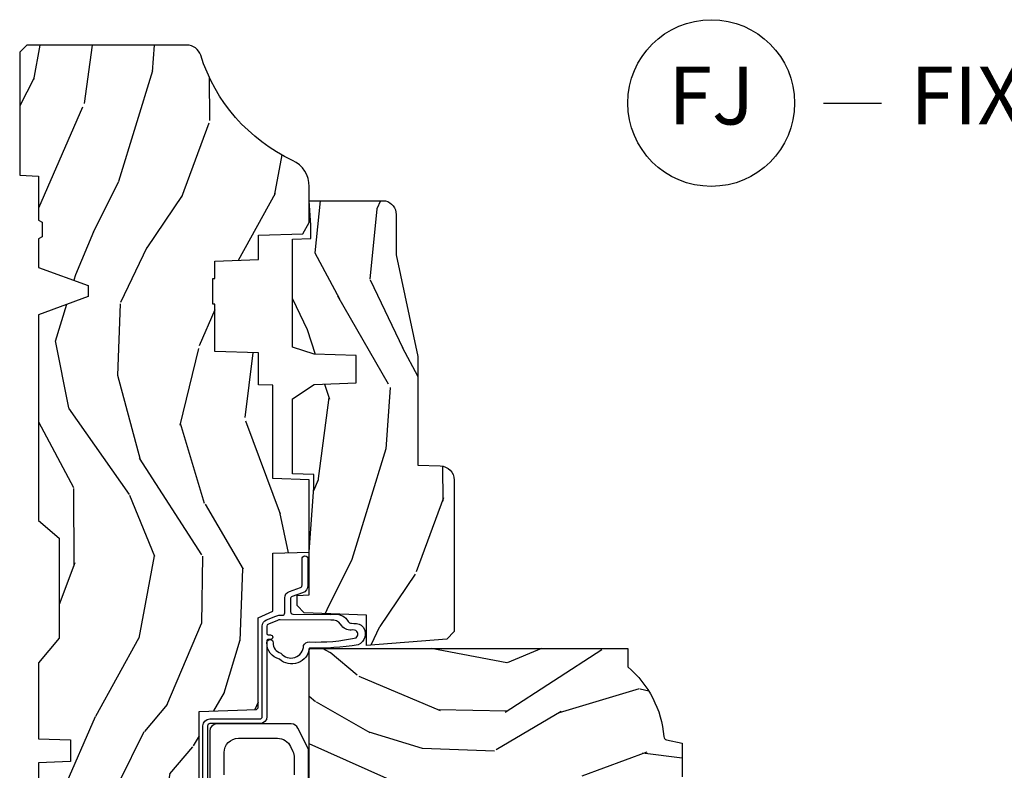
# Model space of a CAD drawing. Units: inches. Extents: x 1 to 199, y 1 to 143.
# Drawn here: x 19 to 24, y 117 to 121 of the extents above; entities that cross this region are included whole.
import ezdxf

# ---------------------------------------------------------------- set-up
doc = ezdxf.new("R2010")
doc.units = ezdxf.units.IN
doc.header["$MEASUREMENT"] = 0
doc.layers.add('ZP-ANNO-NPLT', color=7, linetype='Continuous', plot=False)
for name, color, linetype in [('ZP-ANNO-TITL', 44, 'Continuous'), ('ZP-SECT-HDWR', 53, 'Continuous'), ('ZP-SECT-WDHA', 11, 'Continuous'), ('ZP-SECT-WOOD', 104, 'Continuous'), ('ZP-SECT-WSTP', 40, 'Continuous')]:
    doc.layers.add(name, color=color, linetype=linetype)
doc.styles.get("Standard").update_dxf_attribs({"font": 'arial.ttf'})

# ---------------------------------------------------------------- blocks, each defined once
blk = doc.blocks.new('*U94')
at = {"layer": 'ZP-SECT-WDHA'}
h = blk.add_hatch(dxfattribs=at)
h.set_pattern_fill('WOOD3', color=256, scale=2, angle=163, style=0, pattern_type=2)
h.set_pattern_definition([(158.2364, (4.229829508301808, -0.6757319148462173), (20.45396798290167, -8.344771374467806), [0.2408319999999999, -23.84235799999999]), (174.3098999999999, (4.006163800965129, -0.586436610593502), (-8.235181511295936, 0.4263690944681484), [0.3059419999999999, -9.892097999999997]), (208, (3.701730071892857, -0.5561033845344668), (-0.5847435903937086, -1.91261010378108), [0.2262739999999999, -2.602151999999999]), (209.8476, (3.501941838183132, -0.6623326727329087), (-35.54768828883149, -20.50272857977593), [0.4386340000000001, -43.42478999999999]), (175.9946, (3.121491465882943, -0.8806386832242623), (18.38297247813528, -1.437476743240211), [0.266834, -26.416494]), (162.9999999999999, (2.85530992704918, -0.8620003253541312), (-2.497352921371544, -1.327866102480597), [0.5, -1.5]), (153.5376999999999, (2.377157549067678, -0.7158144729927614), (8.978306718050995, -4.836323452587549), [0.24331, -11.922214]), (157.2893999999999, (4.071948787751527, -1.192136483066256), (16.6287403265194, -7.175302374271583), [0.200998, -19.898754]), (162.9999999999999, (3.886535270653372, -1.114536047002452), (-2.497352921371544, -1.327866102480597), [0.2999999999999999, -1.699999999999999]), (191.3007999999999, (3.599643843864459, -1.026824535585632), (-24.54716094300747, -5.043499394239721), [0.2952959999999999, -29.23434999999999]), (215.125, (3.310072568652888, -1.084690558192541), (10.57415813511433, 7.224071108844611), [0.45607, -22.347438]), (202.2893999999999, (2.937053423283064, -1.347096193016874), (-14.3993751268171, -6.054586024953077), [0.2842539999999999, -28.14108799999999]), (169.3401999999999, (2.674039470121091, -1.454909274051217), (-15.88561928555968, 2.765334394382427), [0.362216, -17.748554]), (151.1113, (2.318074889785496, -1.387907650589554), (25.02229161617255, -13.92425483963839), [0.38833, -38.44464599999999]), (156.2902, (3.890678330823423, -1.785045431763343), (-16.62874768410002, 7.175289077572956), [0.3423439999999982, -33.89213999999978]), (166.3664999999999, (3.577229581984912, -1.647386861919088), (-31.18650071420278, 7.443263674111074), [0.3405879999999999, -33.71818599999999]), (196.6901, (3.246238530863028, -1.567106577432618), (4.409962367830814, 0.7431255040166734), [0.3605559999999999, -6.850547999999998]), (210.4896, (2.900872763129559, -1.670656017208408), (-25.55825994297176, -15.19129255384614), [0.3255759999999999, -32.232064]), (177.9314, (2.62031650768424, -1.83584738360053), (-22.79293410148564, 0.6943551067665475), [0.310484, -30.737866]), (162.9999999999999, (2.310035344517505, -1.824640252660756), (-2.497352921371544, -1.327866102480597), [0.2399999999999999, -1.759999999999999]), (150.0053999999999, (2.080522203086378, -1.754471043527296), (-16.04400167334359, 9.087905524651102), [0.266834, -26.416494]), (162.9999999999999, (3.736326939210442, -0.1693178408906917), (-2.497352921371544, -1.327866102480597), [0, -1.999999999999999]), (26.15240000000001, (3.380850096123978, -0.3743451903572392), (-36.87554735843706, -18.00538888531859), [0.4386339999999985, -43.42478999999979]), (9.565100000000015, (3.18983572000349, -2.093622221005674), (2.497352076502218, 1.327869099233074), [0.1788859999999999, -4.293249999999997]), (351.1301, (3.366234217335406, -2.063897313284272), (12.0603996767767, -1.595852046107204), [0.2828419999999999, -13.859292]), (319.8014, (3.645694417193968, -2.107509200368113), (8.393559450670804, -6.748938448303023), [0.1523159999999999, -15.07922999999999]), (189.5651, (3.380850096123978, -0.3743451903572392), (-2.497352076502219, -1.327869099233074), [0.2236059999999991, -4.248529999999971]), (169.7097999999999, (3.160351974459103, -0.4115013250089917), (17.79822734718652, -3.350093459302553), [0.3423439999999999, -33.89214]), (152.8752999999999, (2.823513489242756, -0.3503471356417833), (-30.7601241373409, 15.67848221527703), [0.5688579999999998, -56.31699199999999]), (152.6952, (4.294151283340795, -0.465344868534352), (-10.89091849633435, 5.421060729349781), [0.2236059999999991, -22.13707199999988]), (178.5241, (4.095459105217841, -0.3627709032568305), (22.79293551970828, -0.6943538178398186), [0.37363, -36.989452]), (205.8789, (3.721952222598872, -0.3531475651529448), (31.88084594068392, 15.34964888471388), [0.3821, -37.827846]), (197.6951999999999, (3.378170247701323, -0.5199227243809688), (-23.21929303946757, -7.540852312839229), [0.316228, -31.306548]), (172.4623, (3.07690410430084, -0.6160409372264084), (-10.14779136076372, 1.011111546693648), [0.364966, -11.80056]), (156.4180999999999, (2.715092089870783, -0.5681654088839992), (31.344885410924, -13.76583238823936), [0.5234499999999997, -51.82155999999998]), (154.8699, (4.147965430979443, -0.9434972465158679), (10.89091361125098, -5.421068605812715), [0.2828419999999999, -13.859292]), (174.3098999999999, (3.891894967498704, -0.8233809789549795), (-8.235181511295936, 0.4263690944681484), [0.3059419999999999, -9.892097999999997]), (205.5104, (3.587461238426417, -0.7930477528959444), (26.88614988798455, 12.69389479119331), [0.3255759999999983, -32.23206399999978]), (208, (3.293626321956285, -0.933265590074356), (-0.5847435903937086, -1.91261010378108), [0.367696, -2.460731999999999]), (180.3539999999999, (2.96897044217798, -1.105888183396835), (27.20289793979688, 0.0487620292280626), [0.335262, -33.190848]), (159.6335, (2.633715749797548, -1.107959713481861), (30.01700107381327, -11.26852463519537), [0.3405879999999984, -33.71818599999979]), (145.8972999999999, (2.314419566864561, -0.9894272387568676), (-17.37187083675603, 11.58525502309056), [0.2720299999999999, -26.930912]), (154.2537999999999, (4.001779578618059, -1.421649624497391), (-12.80351945054413, 6.005821017315287), [0.2630579999999982, -26.04283399999989]), (177.9314, (3.764835210256595, -1.307380791030958), (-22.79293410148564, 0.6943551067665475), [0.310484, -30.737866]), (195.0053999999999, (3.45455404708986, -1.296173660091177), (11.31727641611973, 2.814114219735264), [0.3773599999999999, -18.490604]), (212.8991, (3.09006218423713, -1.393875665772512), (28.64036637139408, 18.43175097613516), [0.4967899999999999, -49.18217999999999]), (178.9454, (2.672943414534334, -1.663712527527188), (8.235181634652655, -0.4263644116476298), [0.291204, -14.269016]), (156.9909999999999, (2.38178834648686, -1.658352830681863), (-18.54135163249375, 7.760042155334037), [0.3820999999999998, -37.82784599999998]), (139.8013999999999, (2.030087407409812, -1.508999392648703), (-8.393559450670804, 6.748938448303024), [0.152316, -15.07923]), (153.5376999999999, (3.826356555784432, -1.995432478075208), (8.978306718050995, -4.836323452587549), [0.24331, -11.922214]), (173.008, (3.608538282542216, -1.887011078703231), (-22.20819262847394, 2.606951578708766), [0.345254, -34.18010000000001]), (200.4054, (3.265852363231406, -1.844982984455285), (-30.71134915766887, -11.52445423798903), [0.4280179999999982, -42.37384999999977]), (192.0545999999999, (3.44943551242153, -0.0816063294738712), (-15.72724097270063, -3.557234008732985), [0.205912, -20.385348]), (173.7842999999999, (3.248063485875917, -0.1246098982200792), (32.35598179133584, -3.618064673815965), [0.4275519999999985, -42.32756599999979]), (155.875, (2.823025751993625, -0.0783181627135718), (12.80352490518391, -6.005810314090467), [0.4837359999999984, -15.64077999999995])])
edge = h.paths.add_edge_path()
edge.add_arc((4.389056198952264, -1.124999999998927), 0.1250000000010647, 270.0000000005341, 334.8498358746474)
edge.add_arc((5.181103620340653, -1.49686809794489), 0.7499999999977609, 107.4283039733489, 154.8498358749635, ccw=False)
edge.add_arc((4.937776250990189, -0.7217046584437199), 0.0624571182462919, 287.4154132025502, 360.6464405105027)
edge.add_line((5.000229394034466, -0.7210000000000109), (5.000250000001374, -0.0309999999999917))
edge.add_line((5.000250000001372, -0.0309999999999917), (4.96925000000138, 1.42e-14))
edge.add_line((4.96925000000138, 1.42e-14), (4.438250000001374, 0))
edge.add_line((4.438250000001374, 0), (4.434921417707613, -0.0809999990008308))
edge.add_line((4.434921417707613, -0.0809999990008308), (4.244000000000909, -0.080999999999996))
edge.add_line((4.244000000000909, -0.080999999999996), (4.234999999999089, -0.0969999999999871))
edge.add_line((4.234999999999089, -0.0969999999999871), (4.172000000000792, -0.0969999999999871))
edge.add_line((4.172000000000792, -0.0969999999999871), (4.162999999998959, -0.080999999999996))
edge.add_line((4.162999999998959, -0.080999999999996), (4.04035021432206, -0.0809999990008308))
edge.add_line((4.04035021432206, -0.0809999990008308), (3.962096613590205, -0.2959999999999709))
edge.add_line((3.962096613590205, -0.2959999999999709), (3.914403386412544, -0.2959999999999709))
edge.add_line((3.914403386412544, -0.2959999999999709), (3.836149785680703, -0.0809999990008308))
edge.add_line((3.836149785680703, -0.0809999990008308), (2.947282930714521, -0.0809999990008308))
edge.add_line((2.947282930714521, -0.0809999990008308), (2.871763963070719, -0.1709999999999709))
edge.add_line((2.871763963070719, -0.1709999999999709), (2.439507823335901, -0.1709999999999709))
edge.add_line((2.439507823335901, -0.1709999999999709), (2.332250000001607, -0.080999999999996))
edge.add_line((2.332250000001607, -0.080999999999996), (2.005069066192248, -0.080999999999996))
edge.add_line((2.005069066192248, -0.080999999999996), (2.000250000001273, -0.2189999999999728))
edge.add_line((2.000250000001273, -0.2189999999999728), (1.906250000002131, -0.2189999999999728))
edge.add_line((1.906250000002131, -0.2189999999999728), (1.901430933811155, -0.080999999999996))
edge.add_line((1.901430933811155, -0.080999999999996), (1.361160109751239, -0.080999999999996))
edge.add_line((1.361160109751239, -0.080999999999996), (1.29699634095445, -0.1429622312750283))
edge.add_line((1.29699634095445, -0.1429622312750283), (1.292560084317614, -0.2700000000009552))
edge.add_line((1.292560084317614, -0.2700000000009552), (1.242560084316522, -0.3216024576007683))
edge.add_line((1.242560084316522, -0.3216024576007683), (1.206605420733311, -0.3216024576007541))
edge.add_line((1.206605420733311, -0.3216024576007541), (1.1911909976466, -0.2699999999999889))
edge.add_line((1.1911909976466, -0.2699999999999889), (1.134131723421731, -0.2700000000000031))
edge.add_line((1.134131723421731, -0.2700000000000031), (1.061622111372656, -0.3086869719710776))
edge.add_line((1.061622111372656, -0.3086869719710776), (0.9532293940344658, -0.4220000000000184))
edge.add_line((0.9532293940344658, -0.4220000000000184), (0.9532293940344676, -0.5235500000000286))
edge.add_line((0.9532293940344693, -0.5235500000000286), (1.048250000002159, -0.6897999999999698))
edge.add_line((1.048250000002155, -0.6897999999999698), (1.128250000002154, -0.7502214903220548))
edge.add_line((1.128250000002154, -0.7502214903220548), (1.196532032304901, -0.7537999999999913))
edge.add_line((1.196532032304901, -0.7537999999999913), (1.207250000002147, -0.6937999999999604))
edge.add_line((1.207250000002147, -0.6937999999999604), (1.671750000002148, -0.6937999999999604))
edge.add_line((1.671750000002152, -0.6937999999999604), (1.675586249445675, -0.7669999999999462))
edge.add_arc((1.690678198063189, -0.7589080513824343), 0.0171244429253089, 208.1991648361514, 241.8008351638481)
edge.add_line((1.68258624944568, -0.7739999999999512), (2.123250000002148, -0.7739999999999512))
edge.add_line((2.123250000002148, -0.7739999999999512), (2.131910350836111, -1.021999999999941))
edge.add_line((2.131910350836108, -1.021999999999941), (2.138910350836113, -1.028999999999946))
edge.add_line((2.138910350836113, -1.028999999999946), (2.527676065901459, -1.028999999999946))
edge.add_line((2.527676065901459, -1.028999999999946), (2.556250000002208, -1.093000000000024))
edge.add_line((2.556250000002208, -1.093000000000024), (2.805767439191498, -1.092999999999996))
edge.add_line((2.805767439191498, -1.092999999999996), (2.811250000000967, -1.249999999999992))
edge.add_line((2.811250000000967, -1.249999999999992), (3.123684362372245, -1.249999999999992))
edge.add_line((3.123684362372248, -1.249999999999992), (3.129166923181717, -1.092999999999996))
edge.add_line((3.129166923181717, -1.092999999999996), (3.531485413592552, -1.092999999999996))
edge.add_line((3.531485413592552, -1.092999999999996), (3.53365050130046, -1.030999999999984))
edge.add_line((3.53365050130046, -1.030999999999984), (3.670684895338442, -1.030999999999984))
edge.add_line((3.670684895338442, -1.030999999999984), (3.677250000002789, -0.8429999999999964))
edge.add_line((3.677250000002789, -0.8429999999999964), (3.882229394034471, -0.8430000000000106))
edge.add_line((3.882229394034471, -0.8430000000000106), (3.882229394034471, -0.8330000000000126))
edge.add_line((3.882229394034471, -0.8330000000000126), (3.992229394034456, -0.8330000000000126))
edge.add_line((3.992229394034456, -0.8330000000000126), (3.992229394034456, -0.8430000000000177))
edge.add_line((3.992229394034456, -0.8430000000000177), (4.067250000002193, -0.8429999999999964))
edge.add_line((4.067250000002193, -0.8429999999999964), (4.073815104666525, -1.030999999999984))
edge.add_line((4.073815104666525, -1.030999999999984), (4.178805517824319, -1.030999999999984))
edge.add_line((4.178805517824319, -1.030999999999984), (4.185485413591184, -1.222287187078883))
edge.add_line((4.185485413591184, -1.222287187078883), (4.233485413591868, -1.249999999999992))
edge.add_line((4.233485413591868, -1.249999999999992), (4.389056198953429, -1.249999999999992))
h = blk.add_hatch(dxfattribs=at)
h.set_pattern_fill('WOOD3', color=256, scale=2, angle=73, pattern_type=2)
h.set_pattern_definition([(68.2364, (2.405573678061418, -6.444429212840425), (-8.34477137446781, -20.45396798290167), [0.240832, -23.84235799999999]), (84.30989999999998, (2.494868982314134, -6.220763505503754), (0.42636909446815, 8.235181511295936), [0.305942, -9.892097999999997]), (117.9999999999999, (2.525202208373176, -5.916329776431481), (-1.912610103781079, 0.5847435903937088), [0.226274, -2.602152]), (119.8475999999999, (2.418972920174727, -5.716541542721756), (-20.50272857977592, 35.5476882888315), [0.4386339999999997, -43.42478999999994]), (85.9946, (2.200666909683373, -5.336091170421568), (-1.437476743240215, -18.38297247813528), [0.2668339999999995, -26.41649399999997]), (72.99999999999999, (2.219305267553504, -5.069909631587819), (-1.327866102480597, 2.497352921371544), [0.5, -1.5]), (63.53769999999997, (2.365491119914871, -4.591757253606296), (-4.836323452587551, -8.978306718050995), [0.24331, -11.922214]), (67.28939999999997, (1.889169109841379, -6.286548492290151), (-7.175302374271586, -16.6287403265194), [0.200998, -19.898754]), (72.99999999999999, (1.966769545905183, -6.101134975191996), (-1.327866102480597, 2.497352921371544), [0.3, -1.7]), (101.3008, (2.054481057322004, -5.814243548403084), (-5.043499394239715, 24.54716094300748), [0.295296, -29.23434999999999]), (125.125, (1.996615034715095, -5.524672273191512), (7.224071108844608, -10.57415813511433), [0.45607, -22.347438]), (112.2894, (1.734209399890765, -5.151653127821681), (-6.054586024953073, 14.3993751268171), [0.2842539999999996, -28.14108799999998]), (79.3402, (1.626396318856421, -4.888639174659722), (2.76533439438243, 15.88561928555967), [0.362216, -17.748554]), (61.11129999999999, (1.693397942318085, -4.532674594324113), (-13.92425483963839, -25.02229161617254), [0.38833, -38.444646]), (66.29019999999998, (1.296260161144296, -6.105278035362054), (7.175289077572959, 16.62874768410002), [0.3423439999999999, -33.89214]), (76.3665, (1.433918730988548, -5.79182928652353), (7.44326367411108, 31.18650071420278), [0.3405879999999999, -33.71818599999999]), (106.6900999999999, (1.514199015475018, -5.460838235401645), (0.7431255040166725, -4.409962367830814), [0.360556, -6.850547999999999]), (120.4895999999999, (1.410649575699231, -5.115472467668183), (-15.19129255384613, 25.55825994297176), [0.3255759999999999, -32.232064]), (87.9314, (1.245458209307102, -4.834916212222864), (0.6943551067665528, 22.79293410148564), [0.310484, -30.737866]), (72.99999999999999, (1.256665340246883, -4.524635049056129), (-1.327866102480597, 2.497352921371544), [0.24, -1.759999999999999]), (60.00539999999997, (1.326834549380343, -4.295121907625002), (9.087905524651106, 16.04400167334359), [0.266834, -26.416494]), (72.99999999999999, (2.911987752016944, -5.95092664374907), (-1.327866102480597, 2.497352921371544), [0, -2]), (296.1524, (2.706960402550404, -5.595449800662606), (-18.00538888531858, 36.87554735843706), [0.438634, -43.42478999999999]), (279.5651, (0.9876833719019656, -5.404435424542121), (1.327869099233074, -2.497352076502218), [0.1788859999999997, -4.293249999999991]), (261.1301, (1.017408279623367, -5.580833921874031), (-1.595852046107206, -12.06039967677669), [0.282842, -13.859292]), (229.8014, (0.9737963925395227, -5.860294121732586), (-6.748938448303023, -8.393559450670804), [0.152316, -15.07922999999999]), (99.56509999999994, (2.706960402550404, -5.595449800662606), (-1.327869099233074, 2.497352076502219), [0.2236059999999999, -4.248529999999997]), (79.70979999999999, (2.669804267898644, -5.374951678997724), (-3.350093459302556, -17.79822734718652), [0.342344, -33.89214000000001]), (62.87529999999996, (2.730958457265852, -5.038113193781384), (15.67848221527704, 30.76012413734089), [0.5688579999999999, -56.31699199999999]), (62.6952, (2.615960724373284, -6.50875098787943), (5.421060729349783, 10.89091849633434), [0.223606, -22.13707199999999]), (88.5241, (2.718534689650805, -6.310058809756469), (-0.6943538178398221, -22.79293551970828), [0.37363, -36.989452]), (115.8789, (2.728158027754691, -5.9365519271375), (15.34964888471387, -31.88084594068392), [0.3821, -37.827846]), (107.6952, (2.561382868526667, -5.59276995223994), (-7.540852312839224, 23.21929303946757), [0.316228, -31.306548]), (82.46229999999998, (2.465264655681234, -5.291503808839465), (1.01111154669365, 10.14779136076372), [0.364966, -11.80056]), (66.41809999999997, (2.513140184023633, -4.929691794409407), (-13.76583238823937, -31.34488541092399), [0.52345, -51.82155999999999]), (64.86989999999993, (2.137808346391768, -6.36256513551806), (-5.421068605812717, -10.89091361125097), [0.282842, -13.859292]), (84.30989999999998, (2.257924613952656, -6.106494672037321), (0.42636909446815, 8.235181511295936), [0.305942, -9.892097999999997]), (115.5103999999999, (2.288257840011691, -5.802060942965042), (12.6938947911933, -26.88614988798455), [0.325576, -32.232064]), (117.9999999999999, (2.14804000283328, -5.508226026494916), (-1.912610103781079, 0.5847435903937088), [0.367696, -2.460732]), (90.35399999999989, (1.975417409510804, -5.183570146716611), (0.0487620292280573, -27.20289793979688), [0.335262, -33.190848]), (69.63350000000001, (1.973345879425774, -4.848315454336173), (-11.26852463519538, -30.01700107381326), [0.3405879999999999, -33.71818599999999]), (55.89729999999997, (2.091878354150768, -4.529019271403193), (11.58525502309056, 17.37187083675603), [0.2720299999999999, -26.930912]), (64.25379999999998, (1.659655968410252, -6.21637928315669), (6.005821017315287, 12.80351945054413), [0.263058, -26.042834]), (87.9314, (1.773924801876685, -5.979434914795213), (0.6943551067665528, 22.79293410148564), [0.310484, -30.737866]), (105.0054, (1.785131932816458, -5.669153751628485), (2.814114219735262, -11.31727641611973), [0.37736, -18.490604]), (122.8990999999999, (1.687429927135127, -5.304661888775768), (18.43175097613515, -28.64036637139408), [0.49679, -49.18217999999999]), (88.94539999999996, (1.417593065380451, -4.887543119072951), (-0.4263644116476313, -8.235181634652655), [0.291204, -14.269016]), (66.991, (1.422952762225772, -4.596388051025485), (7.760042155334039, 18.54135163249375), [0.3821, -37.827846]), (49.80139999999995, (1.572306200258939, -4.244687111948444), (6.748938448303025, 8.393559450670802), [0.152316, -15.07923]), (63.53769999999997, (1.085873114832427, -6.040956260323049), (-4.836323452587551, -8.978306718050995), [0.24331, -11.922214]), (83.008, (1.194294514204404, -5.823137987080833), (2.60695157870877, 22.20819262847393), [0.345254, -34.18010000000001]), (110.4054, (1.236322608452354, -5.480452067770038), (-11.52445423798903, 30.71134915766887), [0.428018, -42.37384999999999]), (102.0545999999999, (2.999699263433765, -5.664035216960165), (-3.557234008732981, 15.72724097270063), [0.205912, -20.385348]), (83.78429999999999, (2.956695694687557, -5.462663190414545), (-3.618064673815971, -32.35598179133584), [0.4275519999999994, -42.32756599999992]), (65.87499999999999, (3.002987430194064, -5.037625456532254), (-6.00581031409047, -12.80352490518391), [0.483736, -15.64078])])
edge = h.paths.add_edge_path()
edge.add_line((2.394000000000005, -2.625000000000142), (2.31499999999999, -2.625000000000142))
edge.add_arc((1.979560218673402, -2.343355041319625), 0.4379996913772642, 274.50748226164416, 319.98220686172976, ccw=False)
edge.add_arc((2.015161139434013, -2.794953640552165), 0.014999999999886, 94.5074822616433, 168.0000000017911)
edge.add_line((2.00048892542302, -2.791834965190382), (1.985999999999972, -2.860000000000145))
edge.add_line((1.985999999999972, -2.860000000000141), (1.839916747977291, -2.860000000000141))
edge.add_line((1.839916747977291, -2.860000000000141), (1.837734864861261, -2.734999999999985))
edge.add_line((1.837734864861261, -2.734999999999985), (1.848251594580734, -2.132496957890541))
edge.add_arc((1.828254640677606, -2.132147909761798), 0.0200000000000002, 358.9999999999958, 448.9999999999958)
edge.add_line((1.828603688806353, -2.112150955858666), (1.721756493037489, -2.110285931119122))
edge.add_line((1.721756493037489, -2.110285931119122), (1.623970562151086, -2.012499999999757))
edge.add_line((1.623970562151086, -2.012499999999761), (1.563970562151109, -2.012499999999761))
edge.add_line((1.563970562151109, -2.012499999999761), (1.540299201114336, -2.053499999999758))
edge.add_line((1.540299201114336, -2.053499999999758), (1.48029920111433, -2.053499999999761))
edge.add_line((1.48029920111433, -2.053499999999758), (1.456627840077558, -2.012499999999757))
edge.add_line((1.456627840077558, -2.012499999999761), (1.396627840077581, -2.012499999999761))
edge.add_line((1.396627840077581, -2.012499999999761), (1.296627836089925, -2.112500003987417))
edge.add_line((1.296627836089925, -2.112500003987413), (1.13733689460215, -2.112500003987417))
edge.add_arc((1.13733689460215, -2.132500003987416), 0.0200000000000005, 90.00000000000065, 178.9999999999933)
edge.add_line((1.117339940699022, -2.132150955858669), (1.11700077963146, -2.151581480405674))
edge.add_arc((1.097003825728329, -2.151232432276934), 0.0200000000000016, 300.0000000000076, 359.0000000000137, ccw=False)
edge.add_line((1.107003825728334, -2.168552940352626), (1.094082335300001, -2.176013166329752))
edge.add_line((1.094082335300001, -2.176013166329752), (1.089369697588523, -2.44600000000015))
edge.add_line((1.089369697588523, -2.446000000000147), (1.073369697588514, -2.446000000000147))
edge.add_line((1.073369697588514, -2.446000000000147), (1.068970756399288, -2.57196919407146))
edge.add_line((1.068970756399288, -2.571969194071463), (1.042608426369113, -2.571969194071463))
edge.add_line((1.042608426369113, -2.571969194071463), (1.037118476505771, -2.711027818668359))
edge.add_arc((1.017134044533055, -2.710238845457269), 0.0199999999999991, 270.00000000000193, 357.73917160170987, ccw=False)
edge.add_line((1.017134044533055, -2.730238845457272), (0.9681609280672205, -2.730238845457268))
edge.add_arc((0.9681609280672276, -2.605238845457257), 0.1250000000000049, 239.9999999999985, 269.9999999999959, ccw=False)
edge.add_line((0.905660928067224, -2.713492020930317), (0.6468716924216836, -2.564079986066992))
edge.add_arc((0.6313716924216806, -2.590926773584307), 0.0309999999999988, 59.99999999999213, 90.00000000027558)
edge.add_line((0.6313716924215313, -2.559926773584308), (0.5819999999995566, -2.559926773584557))
edge.add_arc((0.581999999999507, -2.549926773584559), 0.0100000000000011, 179.9999999999771, 270.00000000028626, ccw=False)
edge.add_line((0.5719999999995053, -2.549926773584552), (0.5719999999998997, -1.179832521472434))
edge.add_arc((0.6657499999999921, -1.179832521472469), 0.0937500000000926, 132.8030407179083, 179.9999999999788, ccw=False)
edge.add_arc((0.6708325214724731, -1.174749999999995), 0.0937499999999156, 89.9999999999983, 137.1969592791677, ccw=False)
edge.add_line((0.6708325214724767, -1.081000000000081), (0.7374418291857943, -1.080999999999995))
edge.add_arc((0.737441829185805, -1.091000000000001), 0.0100000000000011, 1.9999999999869829, 90.00000000006548, ccw=False)
edge.add_line((0.7474357374559979, -1.090651005032974), (0.7516733377372944, -1.211999999999992))
edge.add_line((0.7516733377372944, -1.211999999999996), (0.9305619184298237, -1.211999999999996))
edge.add_line((0.9305619184298237, -1.211999999999996), (0.9336913852897197, -1.301616206554555))
edge.add_line((0.9336913852897197, -1.301616206554555), (0.9150000422557127, -1.320307549543922))
edge.add_line((0.9150000422557127, -1.320307549543919), (0.9357674110146376, -1.361065805641388))
edge.add_line((0.9357674110146376, -1.361065805641388), (0.9380000422557159, -1.424999999999933))
edge.add_line((0.9380000422557159, -1.424999999999933), (1.019999999999999, -1.424999999999933))
edge.add_line((1.019999999999999, -1.424999999999933), (1.025238647130542, -1.274984770676127))
edge.add_line((1.025238647130542, -1.274984770676127), (1.051111134529318, -1.249999999999992))
edge.add_line((1.051111134529318, -1.249999999999992), (1.238731214132116, -1.249999999999992))
edge.add_line((1.238731214132116, -1.249999999999992), (1.241000000000546, -1.314969526772973))
edge.add_line((1.241000000000546, -1.314969526772976), (1.757000000000537, -1.314969526772976))
edge.add_line((1.757000000000537, -1.314969526772976), (1.759268785868972, -1.249999999999996))
edge.add_line((1.759268785868972, -1.249999999999992), (2.394000000000005, -1.249999999999992))
edge.add_line((2.394000000000005, -1.249999999999992), (2.394000000000005, -2.625000000000142))
h = blk.add_hatch(dxfattribs=at)
h.set_pattern_fill('WOOD3', color=256, scale=2, angle=163, pattern_type=2)
h.set_pattern_definition([(158.2363999999999, (4.51081325626491, -2.267744521394263), (20.45396798290167, -8.344771374467806), [0.2408319999999999, -23.84235799999998]), (174.3098999999999, (4.287147548928235, -2.17844921714154), (-8.235181511295936, 0.4263690944681484), [0.3059419999999998, -9.892097999999992]), (208, (3.982713819855959, -2.148115991082505), (-0.5847435903937086, -1.91261010378108), [0.2262739999999999, -2.602151999999999]), (209.8476, (3.782925586146234, -2.254345279280954), (-35.54768828883149, -20.50272857977593), [0.4386340000000001, -43.42478999999999]), (175.9946, (3.402475213846049, -2.472651289772301), (18.38297247813528, -1.437476743240211), [0.266834, -26.416494]), (162.9999999999999, (3.136293675012296, -2.45401293190217), (-2.497352921371544, -1.327866102480597), [0.4999999999999999, -1.499999999999999]), (153.5376999999999, (2.658141297030777, -2.307827079540807), (8.978306718050995, -4.836323452587549), [0.24331, -11.922214]), (157.2893999999999, (4.352932535714629, -2.784149089614302), (16.6287403265194, -7.175302374271583), [0.2009979999999999, -19.89875399999998]), (162.9999999999999, (4.167519018616477, -2.706548653550491), (-2.497352921371544, -1.327866102480597), [0.2999999999999998, -1.699999999999999]), (191.3007999999999, (3.880627591827565, -2.618837142133671), (-24.54716094300747, -5.043499394239721), [0.2952959999999997, -29.23434999999998]), (215.125, (3.591056316615993, -2.676703164740587), (10.57415813511433, 7.224071108844611), [0.4560699999999998, -22.34743799999999]), (202.2893999999999, (3.218037171246159, -2.939108799564912), (-14.3993751268171, -6.054586024953077), [0.2842539999999997, -28.14108799999998]), (169.3401999999999, (2.955023218084196, -3.046921880599256), (-15.88561928555968, 2.765334394382427), [0.362216, -17.748554]), (151.1113, (2.599058637748594, -2.979920257137592), (25.02229161617255, -13.92425483963839), [0.38833, -38.44464599999999]), (156.2902, (4.171662078786532, -3.377058038311382), (-16.62874768410002, 7.175289077572956), [0.3423439999999995, -33.89213999999995]), (166.3664999999999, (3.858213329948011, -3.239399468467127), (-31.18650071420278, 7.443263674111074), [0.3405879999999998, -33.71818599999997]), (196.6901, (3.527222278826123, -3.159119183980656), (4.409962367830814, 0.7431255040166734), [0.3605559999999998, -6.850547999999996]), (210.4896, (3.181856511092664, -3.262668623756447), (-25.55825994297176, -15.19129255384614), [0.3255759999999999, -32.232064]), (177.9314, (2.901300255647338, -3.427859990148569), (-22.79293410148564, 0.6943551067665475), [0.310484, -30.737866]), (162.9999999999999, (2.59101909248061, -3.416652859208795), (-2.497352921371544, -1.327866102480597), [0.2399999999999999, -1.759999999999999]), (150.0053999999999, (2.361505951049483, -3.346483650075334), (-16.04400167334359, 9.087905524651102), [0.266834, -26.416494]), (162.9999999999999, (4.017310687173555, -1.76133044743873), (-2.497352921371544, -1.327866102480597), [0, -1.999999999999999]), (26.15239999999998, (3.661833844087084, -1.966357796905278), (-36.87554735843706, -18.00538888531859), [0.4386339999999998, -43.42478999999997]), (9.565100000000003, (3.470819467966602, -3.685634827553712), (2.497352076502218, 1.327869099233074), [0.1788859999999998, -4.293249999999992]), (351.1301, (3.647217965298509, -3.655909919832303), (12.0603996767767, -1.595852046107204), [0.2828419999999998, -13.85929199999999]), (319.8014, (3.926678165157067, -3.699521806916152), (8.393559450670804, -6.748938448303023), [0.1523159999999999, -15.07922999999999]), (189.5651, (3.661833844087084, -1.966357796905278), (-2.497352076502219, -1.327869099233074), [0.2236059999999997, -4.248529999999992]), (169.7097999999999, (3.441335722422206, -2.00351393155703), (17.79822734718652, -3.350093459302553), [0.3423439999999998, -33.89213999999998]), (152.8752999999999, (3.104497237205862, -1.942359742189822), (-30.7601241373409, 15.67848221527703), [0.5688579999999995, -56.31699199999997]), (152.6952, (4.575135031303915, -2.05735747508239), (-10.89091849633435, 5.421060729349781), [0.2236059999999997, -22.13707199999997]), (178.5241, (4.37644285318095, -1.954783509804869), (22.79293551970828, -0.6943538178398186), [0.37363, -36.989452]), (205.8789, (4.002935970561985, -1.94516017170099), (31.88084594068392, 15.34964888471388), [0.3821, -37.827846]), (197.6951999999999, (3.659153995664421, -2.111935330929007), (-23.21929303946757, -7.540852312839229), [0.316228, -31.306548]), (172.4623, (3.357887852263942, -2.208053543774447), (-10.14779136076372, 1.011111546693648), [0.364966, -11.80056]), (156.4180999999999, (2.996075837833885, -2.160178015432045), (31.344885410924, -13.76583238823936), [0.5234499999999997, -51.82155999999998]), (154.8699, (4.428949178942541, -2.535509853063913), (10.89091361125098, -5.421068605812715), [0.2828419999999997, -13.85929199999999]), (174.3098999999999, (4.172878715461802, -2.415393585503025), (-8.235181511295936, 0.4263690944681484), [0.3059419999999998, -9.892097999999992]), (205.5103999999999, (3.868444986389526, -2.385060359443983), (26.88614988798455, 12.69389479119331), [0.3255759999999996, -32.23206399999995]), (208, (3.574610069919394, -2.525278196622394), (-0.5847435903937086, -1.91261010378108), [0.367696, -2.460731999999999]), (180.3539999999999, (3.249954190141092, -2.697900789944874), (27.20289793979688, 0.0487620292280626), [0.335262, -33.190848]), (159.6335, (2.914699497760651, -2.6999723200299), (30.01700107381327, -11.26852463519537), [0.3405879999999999, -33.71818599999998]), (145.8972999999999, (2.595403314827674, -2.581439845304906), (-17.37187083675603, 11.58525502309056), [0.2720299999999997, -26.93091199999998]), (154.2537999999999, (4.282763326581171, -3.013662231045429), (-12.80351945054413, 6.005821017315287), [0.2630579999999996, -26.04283399999997]), (177.9314, (4.045818958219694, -2.899393397578997), (-22.79293410148564, 0.6943551067665475), [0.310484, -30.737866]), (195.0053999999999, (3.735537795052962, -2.888186266639216), (11.31727641611973, 2.814114219735264), [0.3773599999999997, -18.49060399999999]), (212.8991, (3.371045932200246, -2.985888272320551), (28.64036637139408, 18.43175097613516), [0.4967899999999997, -49.18217999999996]), (178.9454, (2.953927162497432, -3.255725134075227), (8.235181634652655, -0.4263644116476298), [0.291204, -14.269016]), (156.9909999999999, (2.662772094449966, -3.250365437229902), (-18.54135163249375, 7.760042155334037), [0.3820999999999998, -37.82784599999998]), (139.8013999999999, (2.311071155372921, -3.101011999196742), (-8.393559450670804, 6.748938448303024), [0.1523159999999999, -15.07922999999999]), (153.5376999999999, (4.10734030374753, -3.587445084623247), (8.978306718050995, -4.836323452587549), [0.24331, -11.922214]), (173.008, (3.889522030505311, -3.47902368525127), (-22.20819262847394, 2.606951578708766), [0.345254, -34.18010000000001]), (200.4054, (3.546836111194515, -3.436995591003324), (-30.71134915766887, -11.52445423798903), [0.4280179999999997, -42.37384999999996]), (192.0545999999999, (3.730419260384646, -1.67361893602191), (-15.72724097270063, -3.557234008732985), [0.205912, -20.385348]), (173.7842999999999, (3.529047233839026, -1.716622504768118), (32.35598179133584, -3.618064673815965), [0.4275520000000001, -42.32756599999999]), (155.875, (3.104009499956731, -1.670330769261617), (12.80352490518391, -6.005810314090467), [0.4837359999999999, -15.64077999999999])])
edge = h.paths.add_edge_path()
edge.add_line((3.659339590236587, -1.4522920104556), (3.665670446744403, -1.271000000000292))
edge.add_line((3.665670446744403, -1.271000000000292), (3.6955617229105, -1.177000000000298))
edge.add_line((3.6955617229105, -1.177000000000298), (4.1620385912849, -1.177000000000298))
edge.add_line((4.1620385912849, -1.177000000000298), (4.164832252844238, -1.257000000000282))
edge.add_line((4.164832252844238, -1.257000000000282), (4.22200000000004, -1.257000000000282))
edge.add_line((4.22200000000004, -1.257000000000282), (4.328000000000034, -1.250000000000277))
edge.add_line((4.328000000000034, -1.250000000000277), (4.328000000000034, -1.579046780798925))
edge.add_arc((4.268112598770095, -1.563000000002602), 0.0620000000000062, 270.00000000003365, 345.0000000000317, ccw=False)
edge.add_line((4.268112598770134, -1.625000000002607), (4.093999999999656, -1.625000000002607))
edge.add_line((4.093999999999656, -1.625000000002607), (3.655999999999554, -1.719000000001692))
edge.add_line((3.655999999999554, -1.719000000001692), (3.187000000000413, -1.719000000001692))
edge.add_line((3.187000000000413, -1.719000000001692), (3.18364188719693, -1.815163768795848))
edge.add_arc((3.121679655921731, -1.813000000000258), 0.062000000000017, 269.9999999999709, 357.9999999999697, ccw=False)
edge.add_line((3.121679655921699, -1.875000000000277), (2.468000000000476, -1.875000000000277))
edge.add_line((2.468000000000472, -1.875000000000277), (2.434643665196176, -1.84408968317421))
edge.add_line((2.434643665196176, -1.84408968317421), (2.408203404988455, -1.497247282632365))
edge.add_line((2.408203404988455, -1.497247282632365), (2.539053547792661, -1.497247282632365))
edge.add_line((2.539053547792661, -1.497247282632365), (2.548456529542193, -1.227981115637867))
edge.add_line((2.548456529542193, -1.227981115637867), (2.580538413940018, -1.197000000000279))
edge.add_line((2.580538413940018, -1.197000000000279), (2.623980974583275, -1.197000000000279))
edge.add_line((2.623980974583275, -1.197000000000279), (2.625831775366293, -1.250000000000277))
edge.add_line((2.625831775366293, -1.250000000000277), (2.811480974583275, -1.250000000000277))
edge.add_line((2.811480974583275, -1.250000000000277), (3.089237540067585, -1.269000000000282))
edge.add_line((3.089237540067589, -1.269000000000282), (3.146024829274328, -1.269000000000282))
edge.add_line((3.146024829274328, -1.269000000000282), (3.149237540067591, -1.177000000000298))
edge.add_line((3.149237540067591, -1.177000000000298), (3.472508733728606, -1.177000000000298))
edge.add_line((3.472508733728606, -1.177000000000298), (3.535008733728606, -1.271000000000292))
edge.add_line((3.535008733728606, -1.271000000000292), (3.541339590236422, -1.4522920104556))
edge.add_line((3.541339590236422, -1.4522920104556), (3.659339590236587, -1.4522920104556))
at = {"layer": 'ZP-SECT-HDWR'}
for points in [[(1.848967948388605, -0.8822503895820332), (1.94496794838858, -0.8822503895820332, -0.4142135623730983), (2.006967948388592, -0.9442503895820451), (2.006967948388592, -1.113229373579635, -0.2914734195861286), (1.971170280616519, -1.169420456375895), (1.949680142448926, -1.179441472378222, -0.109517811683825), (1.923477810220873, -1.18525038958203), (1.848967948388605, -1.18525038958203, -0.4142135623730982)], [(1.762129067101909, -1.247250389582042), (1.9595481677581, -1.247250389582099), (2.051069114502581, -1.200572449232801, 0.2914734195860511), (2.068967948388603, -1.172476907834699), (2.068967948388603, -1.033050389582037), (2.068967948388603, -0.8512503895820842, 0.4142135623730984), (2.037967948388597, -0.8202503895820782), (1.105967948388581, -0.8202503895820782, 0.5773502691896504)]]:
    blk.add_lwpolyline(points, format="xyb", dxfattribs=at)
at = {"layer": 'ZP-SECT-WOOD'}
blk.add_lwpolyline([(1.68258624944568, -0.7739999999999512), (2.123250000002148, -0.7739999999999512), (2.123250000002148, -0.7739999999999512), (2.131910350836108, -1.021999999999941), (2.138910350836113, -1.028999999999946), (2.527676065901459, -1.028999999999946), (2.556250000002208, -1.093000000000024), (2.805767439191498, -1.092999999999996), (2.811250000000967, -1.249999999999992), (3.123684362372248, -1.249999999999992), (3.129166923181717, -1.092999999999996), (3.531485413592552, -1.092999999999996), (3.53365050130046, -1.030999999999984), (3.670684895338442, -1.030999999999984), (3.677250000002789, -0.8429999999999964), (3.882229394034471, -0.8430000000000106), (3.882229394034471, -0.8330000000000126), (3.992229394034456, -0.8330000000000126), (3.992229394034456, -0.8430000000000177), (4.067250000002193, -0.8429999999999964), (4.073815104666525, -1.030999999999984), (4.178805517824319, -1.030999999999984), (4.185485413591184, -1.222287187078883), (4.233485413591868, -1.249999999999992), (4.389056198953429, -1.249999999999992, 0.2907626757106686), (4.502205830580042, -1.178124013992267, -0.2099198904063368), (4.956469509258273, -0.7812987329390424, 0.3308685763479798), (5.000229394034466, -0.7210000000000109), (5.000250000001372, -0.0309999999999917), (4.96925000000138, 1.42e-14), (4.438250000001374, 0), (4.434921417707613, -0.0809999990008308), (4.244000000000909, -0.080999999999996), (4.234999999999089, -0.0969999999999871), (4.172000000000792, -0.0969999999999871), (4.162999999998959, -0.080999999999996), (4.04035021432206, -0.0809999990008308), (3.962096613590205, -0.2959999999999709), (3.914403386412544, -0.2959999999999709), (3.836149785680703, -0.0809999990008308), (2.947282930714521, -0.0809999990008308), (2.871763963070719, -0.1709999999999709), (2.439507823335901, -0.1709999999999709), (2.332250000001607, -0.080999999999996), (2.005069066192248, -0.080999999999996), (2.000250000001273, -0.2189999999999728), (1.906250000002131, -0.2189999999999728), (1.901430933811155, -0.080999999999996), (1.361160109751239, -0.080999999999996)], format="xyb", dxfattribs=at)
at = {"layer": 'ZP-SECT-WOOD', "linetype": 'Continuous'}
blk.add_lwpolyline([(1.759268785868972, -1.249999999999992), (2.394000000000005, -1.249999999999992), (2.394000000000005, -2.625000000000142), (2.31499999999999, -2.625000000000142, -0.2010665912418303), (2.013982300195113, -2.78000003436351, 0.3321349284751692), (2.00048892542302, -2.791834965190382), (1.985999999999972, -2.860000000000141), (1.839916747977291, -2.860000000000141)], format="xyb", dxfattribs=at)
blk.add_lwpolyline([(3.659339590236587, -1.4522920104556), (3.665670446744403, -1.271000000000292), (3.6955617229105, -1.177000000000298), (4.1620385912849, -1.177000000000298), (4.164832252844238, -1.257000000000282), (4.22200000000004, -1.257000000000282), (4.328000000000034, -1.250000000000277), (4.328000000000034, -1.579046780798925, -0.3394542588633661), (4.268112598770134, -1.625000000002607), (4.093999999999656, -1.625000000002607), (3.655999999999554, -1.719000000001692), (3.187000000000413, -1.719000000001692), (3.18364188719693, -1.815163768795848, -0.4040262258351501), (3.121679655921699, -1.875000000000277), (2.468000000000472, -1.875000000000277), (2.434643665196176, -1.84408968317421), (2.408203404988455, -1.497247282632365), (2.539053547792661, -1.497247282632365), (2.548456529542193, -1.227981115637867), (2.580538413940018, -1.197000000000279), (2.623980974583275, -1.197000000000279), (2.625831775366293, -1.250000000000277), (2.811480974583275, -1.250000000000277), (3.089237540067589, -1.269000000000282), (3.146024829274328, -1.269000000000282), (3.149237540067591, -1.177000000000298), (3.472508733728606, -1.177000000000298), (3.535008733728606, -1.271000000000292), (3.541339590236422, -1.4522920104556), (3.659339590236587, -1.4522920104556)], format="xyb", close=True, dxfattribs=at)
at = {"layer": 'ZP-SECT-WSTP'}
blk.add_lwpolyline([(1.67327833518404, -0.7909995554847526), (2.060278335184033, -0.7909995554848095, -0.4142135623730951), (2.090278335184034, -0.8209995554847822), (2.090278335184031, -1.03699955548479, 0.414213562372887), (2.100278335184036, -1.046999555484781), (2.490886035184026, -1.046999555484781, -0.3057306814588006), (2.518701550821027, -1.06576135768234), (2.534637527912373, -1.105204285077498, -0.0962890481974185), (2.538278335184024, -1.1239346147483), (2.538278335184024, -1.133999555484827, 0.4142135623728871), (2.548278335184029, -1.143999555484761), (2.612749865114103, -1.143999555484818, -0.317306863587548), (2.641014812173253, -1.16394506555526), (2.658234089919673, -1.212351496643186, 0.317306863587548), (2.667655738939387, -1.219000000000001), (2.781778335183901, -1.219000000000001, -1), (2.781778335183901, -1.243999999999978), (2.667655738939373, -1.244000000000035, -0.3173068635874468), (2.634679967370388, -1.220730238251128), (2.618643360312418, -1.175648503356917, 0.3173068635875169), (2.609221711292697, -1.169000000000103), (2.553278335184018, -1.169000000000046, 0.4142135623730951), (2.543278335184012, -1.179000000000094), (2.54150420416078, -1.343013095225593), (2.54150420416078, -1.343013095225593, -0.2294307441243056), (2.525759844023369, -1.407133657346399), (2.510792311689627, -1.417474766693494, 0.1260306519691577), (2.503323380276341, -1.4319258648894), (2.50209758299762, -1.442397759690614, -0.2658860943367198), (2.48721201588161, -1.482850308127858, -0.465040808580707), (2.410975493538735, -1.461035749627491, -0.050480771776779), (2.396196919766225, -1.250251917030801, -0.6223892204379041), (2.348734630630104, -1.121371780026414, -0.3638507885715914), (2.42044764104294, -1.067044804634555, -0.9999999368812819), (2.419109041566272, -1.094011591286495, 0.363850702975693), (2.375056764791118, -1.127383872275409, 0.7078766052992627), (2.406911731582042, -1.225469003405642, -0.3380272706476252), (2.423190733583538, -1.249673976206757, 0.0658927798049), (2.441277672480623, -1.452268353792071, 0.2080820005005326), (2.458730191503811, -1.459860175537151, 0.3510274684034458), (2.473389469446672, -1.445439893075025), (2.474861321885235, -1.437688783837792, -0.3020886165512624), (2.492602604734919, -1.391147317882406), (2.507975211489281, -1.376827210138934, 0.1602954964483056), (2.51713740901426, -1.35595979337372), (2.516504204160767, -1.343418695421782), (2.518278335184, -1.1239346147483, 0.0962890481973614), (2.516093850821036, -1.11269641694583), (2.500157873729655, -1.073253489550616, 0.3057306814588179), (2.49088603518399, -1.066999555484819), (2.459278335184023, -1.066999555484819, 0.4142135623730953), (2.453278335184023, -1.072999555484791), (2.453278335184023, -1.081999555484806, -1), (2.43327833518402, -1.081999555484806), (2.43327833518402, -1.072999555484791, 0.4142135623730951), (2.42727833518402, -1.066999555484763), (2.100278335184036, -1.066999555484763, -0.4142135623730952), (2.070278335184028, -1.03699955548479), (2.070278335184031, -0.8209995554847822, 0.4142135623733032), (2.060278335184033, -0.8109995554847913), (1.658278335184039, -0.8109995554847913, -0.4142135623730951)], format="xyb", dxfattribs=at)
blk = doc.blocks.new('NG Cut Name Jamb Fixed (FJ)')
at = {"layer": 'ZP-ANNO-NPLT'}
blk.add_point((0, 0), dxfattribs=at)
at = {"layer": 'ZP-ANNO-TITL'}
blk.add_lwpolyline([(-0.1949999999999972, 0), (-0.1324999999999972, 0)], dxfattribs=at)
blk.add_circle((-0.3162500000000006, 0), 0.09, dxfattribs=at)
at = {"layer": 'ZP-ANNO-TITL', "char_height": 0.0625}
for s, insert, width, attachment_point in [('FJ', (-0.3162500000000006, 0), 0.1375, 5), ('FIXED JAMB', (-0.1012499999999972, 0), 1.125, 4)]:
    blk.add_mtext(s, dxfattribs=dict(at, insert=insert, width=width, attachment_point=attachment_point))

msp = doc.modelspace()

# ---------------------------------------------------------------- block references
at = {"xscale": 3.999999999999999, "yscale": 3.999999999999999, "zscale": 3.999999999999999}
msp.add_blockref('NG Cut Name Jamb Fixed (FJ)', (23.74999999999987, 120.25, -19.21193972255534), dxfattribs=at)
at = {"rotation": 90}
msp.add_blockref('*U94', (19.49999999999984, 115.5, -19.21193972255534), dxfattribs=at)

doc.saveas('drawing.dxf')
